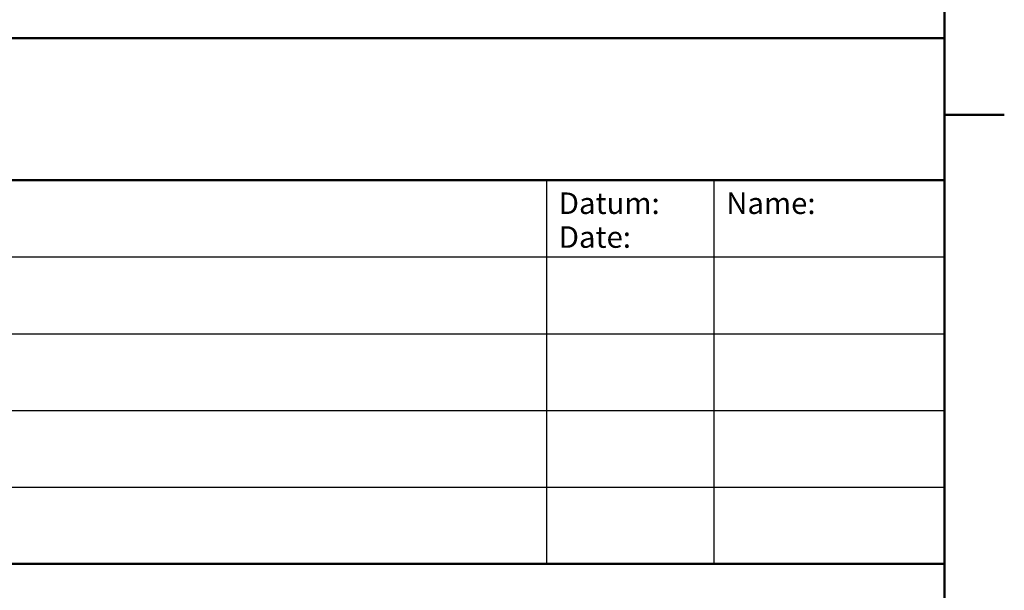
# Model space of a CAD drawing. Units: millimetres. Extents: x 0 to 84, y 0 to 59.4.
# Drawn here: x 70 to 82.8, y 8.7 to 16.1 of the extents above; entities that cross this region are included whole.
import ezdxf
from ezdxf.enums import TextEntityAlignment as Align

# ---------------------------------------------------------------- set-up
doc = ezdxf.new("R2010")
doc.units = ezdxf.units.MM
doc.header["$LTSCALE"] = 0.2
for name, color, linetype, lineweight in [('Rahmen_0', 7, 'Continuous', 50), ('Schriftfeld_0', 7, 'Continuous', 50), ('Schriftfeld_1', 7, 'Continuous', 25), ('Symbole(DIN)', 7, 'Continuous', 25)]:
    doc.layers.add(name, color=color, linetype=linetype, lineweight=lineweight)
doc.styles.add('STANDARD(DIN)', font='arial.ttf')
doc.styles.add('Textstil107', font='arial.ttf')
doc.styles.add('Textstil108', font='arial.ttf')
doc.styles.add('Textstil66', font='arial.ttf')

# ---------------------------------------------------------------- blocks, each defined once
blk = doc.blocks.new('Ränder Standardrahmen')
at = {"layer": 'Rahmen_0'}
blk.add_line((410, 74.25), (413.9, 74.25), dxfattribs=at)
at = {"layer": 'Rahmen_0', "flags": 128}
blk.add_lwpolyline([(10, 10), (10, 287), (410, 287), (410, 10), (10, 10)], dxfattribs=at)
blk = doc.blocks.new('Schriftfelder COMPASS')
at = {"layer": 'Schriftfeld_0'}
for p, q in [((17.953, 119), (207.953, 119)), ((207.953, 119), (207.953, 49.75)), ((17.953, 109.75), (207.953, 109.75)), ((17.953, 84.75), (207.953, 84.75))]:
    blk.add_line(p, q, dxfattribs=at)
at = {"layer": 'Schriftfeld_1'}
for p, q in [((182.053, 109.75), (182.053, 84.75)), ((192.953, 109.75), (192.953, 84.75)), ((17.953, 104.75), (207.953, 104.75)), ((17.953, 99.75), (207.953, 99.75)), ((17.953, 94.75), (207.953, 94.75)), ((17.953, 89.75), (207.953, 89.75))]:
    blk.add_line(p, q, dxfattribs=at)
at = {"layer": 'Symbole(DIN)', "insert": (182.853, 108.95), "char_height": 1.4, "width": 8.90123, "attachment_point": 1, "line_spacing_factor": 0.944221, "style": 'STANDARD(DIN)'}
blk.add_mtext('\\fArial|b0|i0;\\H1.4000;Datum:\\PDate:', dxfattribs=at)
at = {"layer": 'Symbole(DIN)', "insert": (193.753, 108.95), "char_height": 1.4, "width": 7.2811, "attachment_point": 1, "style": 'STANDARD(DIN)'}
blk.add_mtext('\\fArial|b0|i0;\\H1.4000;Name:', dxfattribs=at)
at = {"layer": 'Symbole(DIN)'}
for tag, p, height, style in [('1AIMD_REVISION_INDEX_001', (19.004, 102.544), 1.4, 'Textstil107'), ('1AIMD_REVISION_DESCRIPTION_001', (23.604, 102.55), 1.4, 'Textstil107'), ('1AIMD_REVISION_DATE_001', (87.64, 102.544), 1.4, 'Textstil107'), ('1AIMD_REVISION_USERNAME_001', (98.63, 102.73), 1.2, 'Textstil108'), ('<Maßstab>_001', (72.237, 76.742), 2, 'Textstil66'), ('ERSTELLUNGSDATUM_001', (105.272, 77.544), 1.4, 'Textstil107'), ('Blattgröße_001', (72.353, 67.242), 2, 'Textstil66'), ('TITEL_001', (72.204, 61.916), 2, 'Textstil66'), ('BAUTEILNUMMER_001', (33.748, 51.916), 2, 'Textstil66')]:
    blk.add_attdef(tag, p, '', height=height, dxfattribs=dict(at, style=style))
at = {"layer": 'Symbole(DIN)', "style": 'Textstil107'}
for tag, p in [('5AIMD_REVISION_INDEX', (113.753, 103.95)), ('5AIMD_REVISION_DATE', (182.853, 103.95)), ('2AIMD_REVISION_INDEX', (19.953, 98.95)), ('6AIMD_REVISION_INDEX', (113.753, 98.95)), ('6AIMD_REVISION_DATE', (182.853, 98.95)), ('3AIMD_REVISION_INDEX', (19.953, 93.95)), ('7AIMD_REVISION_INDEX', (113.753, 93.95)), ('7AIMD_REVISION_DATE', (182.853, 93.95)), ('4AIMD_REVISION_INDEX', (19.953, 88.95)), ('8AIMD_REVISION_INDEX', (113.753, 88.95)), ('8AIMD_REVISION_DATE', (182.853, 88.95))]:
    blk.add_attdef(tag, text='', height=1.4, dxfattribs=at).set_placement(p, align=Align.TOP_CENTER)
at = {"layer": 'Symbole(DIN)'}
for tag, height, style, p in [('5AIMD_REVISION_DESCRIPTION', 1.4, 'Textstil107', (118.753, 103.95)), ('5AIMD_REVISION_USERNAME', 1.4, 'Textstil107', (193.753, 103.95)), ('2AIMD_REVISION_DESCRIPTION', 1.4, 'Textstil107', (23.753, 98.95)), ('2AIMD_REVISION_DATE', 1.4, 'Textstil107', (87.853, 98.95)), ('2AIMD_REVISION_USERNAME', 1.4, 'Textstil107', (98.753, 98.95)), ('6AIMD_REVISION_DESCRIPTION', 1.4, 'Textstil107', (118.753, 98.95)), ('6AIMD_REVISION_USERNAME', 1.4, 'Textstil107', (193.753, 98.95)), ('3AIMD_REVISION_DESCRIPTION', 1.4, 'Textstil107', (23.753, 93.95)), ('3AIMD_REVISION_DATE', 1.4, 'Textstil107', (87.853, 93.95)), ('3AIMD_REVISION_USERNAME', 1.4, 'Textstil107', (98.753, 93.95)), ('7AIMD_REVISION_DESCRIPTION', 1.4, 'Textstil107', (118.753, 93.95)), ('7AIMD_REVISION_USERNAME', 1.4, 'Textstil107', (193.753, 93.95)), ('4AIMD_REVISION_DESCRIPTION', 1.4, 'Textstil107', (23.753, 88.95)), ('4AIMD_REVISION_DATE', 1.4, 'Textstil107', (87.853, 88.95)), ('4AIMD_REVISION_USERNAME', 1.4, 'Textstil107', (98.753, 88.95)), ('8AIMD_REVISION_DESCRIPTION', 1.4, 'Textstil107', (118.753, 88.95)), ('8AIMD_REVISION_USERNAME', 1.4, 'Textstil107', (193.753, 88.95)), ('KONTROLLDATUM', 1.4, 'Textstil107', (105.353, 73.95)), ('KONTROLLIERT_VON', 1.4, 'Textstil107', (123.353, 73.95)), ('GENEHM.DAT._KONSTR.', 1.4, 'Textstil107', (105.353, 68.95)), ('KONSTR._GEN._VON', 1.4, 'Textstil107', (123.353, 68.95)), ('AIMD_MATERIAL', 2, 'Textstil66', (33.953, 63.95))]:
    blk.add_attdef(tag, text='', height=height, dxfattribs=dict(at, style=style)).set_placement(p, align=Align.TOP_LEFT)

msp = doc.modelspace()

# ---------------------------------------------------------------- block references
at = {"xscale": 0.2, "yscale": 0.2, "zscale": 0.2}
for name, p in [('Ränder Standardrahmen', (0, 0)), ('Schriftfelder COMPASS', (40.409, -7.95))]:
    msp.add_blockref(name, p, dxfattribs=at)

doc.saveas('drawing.dxf')
